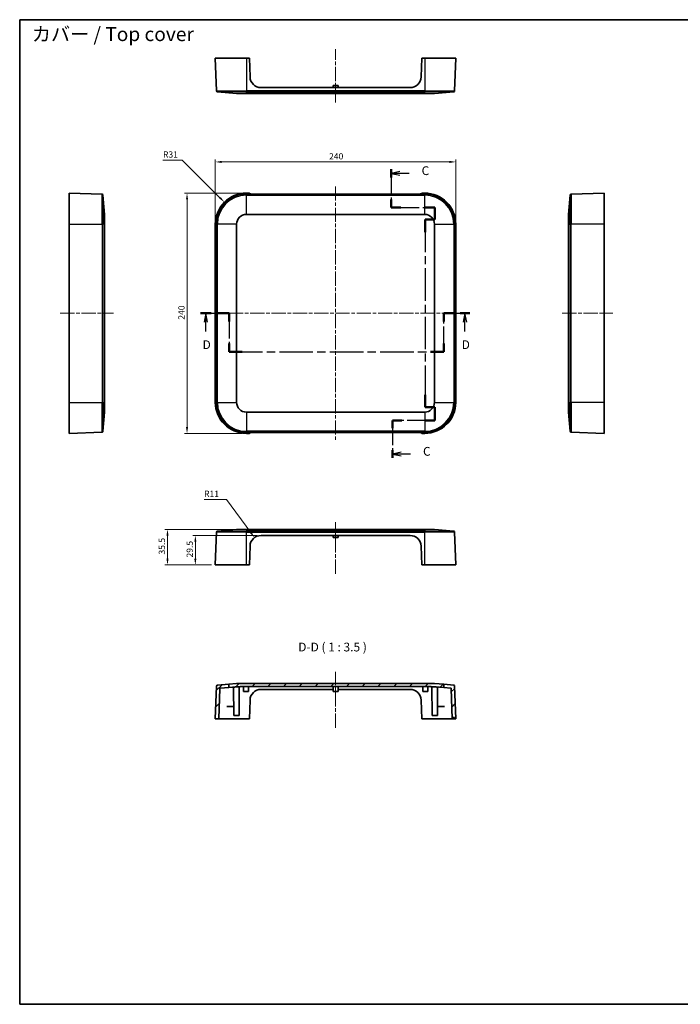
# Model space of a CAD drawing. Units: millimetres. Extents: x 36 to 5746, y 20 to 1004.
# Drawn here: x 2207 to 2866, y 20 to 1004 of the extents above; entities that cross this region are included whole.
import ezdxf

# ---------------------------------------------------------------- set-up
doc = ezdxf.new("R2010")
doc.units = ezdxf.units.MM
doc.header["$LTSCALE"] = 2.5
doc.linetypes.add('CHAIN', pattern=[0.3543, 0.2362, -0.0295, 0.0591, -0.0295])
doc.layers.get('Defpoints').update_dxf_attribs({"lineweight": 25})
for name, color, linetype, lineweight in [('Border (ISO)', 7, 'Continuous', 35), ('Centerline (ISO)', 131, 'Continuous', 18), ('Dimension (ISO)', 7, 'Continuous', 18), ('Hatch (ISO)', 1, 'Continuous', 18), ('Section Line (ISO)', 7, 'CHAIN', 25), ('Symbol (ISO)', 7, 'Continuous', 18), ('Visible (ISO)', 7, 'Continuous', 35), ('Visible Narrow (ISO)', 7, 'Continuous', 25)]:
    doc.layers.add(name, color=color, linetype=linetype, lineweight=lineweight)
doc.styles.add('Note Text (TK)', font='txt')
doc.dimstyles.new('Default - Method 1b (TK)', dxfattribs={"dimscale": 2.5, "dimtxt": 2.5, "dimasz": 2.5, "dimexe": 1, "dimexo": 1.5, "dimgap": 1, "dimtad": 1, "dimtoh": 1, "dimrnd": 1e-08, "dimdsep": 46, "dimtxsty": 'Note Text (TK)', "dimcen": 0.09, "dimdle": 5, "dimclrd": 100, "dimclre": 100, "dimclrt": 7, "dimadec": 1, "dimazin": 1, "dimtfac": 1, "dimtmove": 0, "dimatfit": 3, "dimfxl": 1, "dimtolj": 1, "dimlwd": -1, "dimlwe": -1, "dimarcsym": 0})

# ---------------------------------------------------------------- blocks, each defined once
blk = doc.blocks.new('図面枠 tk図枠')
at = {"layer": 'Border (ISO)'}
for p, q in [((14.5, 289), (405.5, 289)), ((14.5, 289), (14.5, 8)), ((405.5, 289), (405.5, 8)), ((14.5, 8), (405.5, 8))]:
    blk.add_line(p, q, dxfattribs=at)
blk = doc.blocks.new('2dTransSection2')
at = {"layer": 'Section Line (ISO)', "linetype": 'CHAIN', "ltscale": 12.178426}
blk.add_line((120.4, 246.31), (120.4, 235.36), dxfattribs=at)
at = {"layer": 'Section Line (ISO)', "linetype": 'Continuous', "lineweight": 50}
for p, q in [((120.4, 246.31), (120.4, 243.99)), ((120.4, 237.68), (120.4, 235.36)), ((120.4, 235.36), (123.22, 235.36)), ((130.04, 235.36), (132.86, 235.36)), ((132.86, 235.36), (132.86, 231.95)), ((132.86, 231.95), (130.15, 231.95)), ((130.15, 231.95), (130.15, 228.39)), ((130.15, 181.97), (130.15, 178.42)), ((130.15, 178.42), (132.86, 178.42)), ((132.86, 178.42), (132.86, 174.65)), ((123.49, 174.65), (120.8, 174.65)), ((120.8, 174.65), (120.8, 172.41)), ((132.86, 174.65), (130.17, 174.65)), ((120.8, 166.17), (120.8, 163.93))]:
    blk.add_line(p, q, dxfattribs=at)
at = {"layer": 'Section Line (ISO)', "linetype": 'Continuous'}
for p, q in [((122.9, 245.65), (120.4, 245.15)), ((122.9, 245.15), (120.4, 245.15)), ((120.4, 245.15), (122.9, 244.65)), ((125.53, 245.15), (122.9, 245.15)), ((123.3, 165.55), (120.8, 165.05)), ((123.3, 165.05), (120.8, 165.05)), ((120.8, 165.05), (123.3, 164.55)), ((125.92, 165.05), (123.3, 165.05))]:
    blk.add_line(p, q, dxfattribs=at)
at = {"layer": 'Section Line (ISO)', "linetype": 'CHAIN', "ltscale": 13.605355}
blk.add_line((120.4, 235.36), (132.86, 235.36), dxfattribs=at)
at = {"layer": 'Section Line (ISO)', "linetype": 'CHAIN', "ltscale": 3.793164}
blk.add_line((132.86, 235.36), (132.86, 231.95), dxfattribs=at)
at = {"layer": 'Section Line (ISO)', "linetype": 'CHAIN', "ltscale": 3.0158}
blk.add_line((132.86, 231.95), (130.15, 231.95), dxfattribs=at)
at = {"layer": 'Section Line (ISO)', "linetype": 'CHAIN', "ltscale": 15.673541}
blk.add_line((130.15, 231.95), (130.15, 178.42), dxfattribs=at)
at = {"layer": 'Section Line (ISO)', "linetype": 'CHAIN', "ltscale": 3.016348}
blk.add_line((130.15, 178.42), (132.86, 178.42), dxfattribs=at)
at = {"layer": 'Section Line (ISO)', "linetype": 'CHAIN', "ltscale": 4.182259}
blk.add_line((132.86, 178.42), (132.86, 174.65), dxfattribs=at)
at = {"layer": 'Section Line (ISO)', "linetype": 'CHAIN', "ltscale": 13.230416}
blk.add_line((132.86, 174.65), (120.8, 174.65), dxfattribs=at)
at = {"layer": 'Section Line (ISO)', "linetype": 'CHAIN', "ltscale": 11.965856}
blk.add_line((120.8, 174.65), (120.8, 163.93), dxfattribs=at)
at = {"layer": 'Section Line (ISO)', "char_height": 2.5, "attachment_point": 7, "style": 'Note Text (TK)'}
for insert in [(129.12, 243.88), (129.52, 163.78)]:
    blk.add_mtext('C', dxfattribs=dict(at, insert=insert))
blk = doc.blocks.new('2dTransSection3')
at = {"layer": 'Section Line (ISO)', "linetype": 'CHAIN', "ltscale": 14.319255}
blk.add_line((66.04, 205.22), (74.19, 205.22), dxfattribs=at)
at = {"layer": 'Section Line (ISO)', "linetype": 'Continuous', "lineweight": 50}
for p, q in [((66.04, 205.22), (69.12, 205.22)), ((71.12, 205.22), (74.19, 205.22)), ((74.19, 205.22), (74.19, 202.89)), ((135.42, 202.89), (135.42, 205.22)), ((135.42, 205.22), (138.12, 205.22)), ((140.12, 205.22), (142.83, 205.22)), ((74.19, 196.55), (74.19, 194.21)), ((74.19, 194.21), (77.94, 194.21)), ((131.67, 194.21), (135.42, 194.21)), ((135.42, 194.21), (135.42, 196.55))]:
    blk.add_line(p, q, dxfattribs=at)
at = {"layer": 'Section Line (ISO)', "linetype": 'Continuous'}
for p, q in [((67.58, 205.22), (67.08, 202.72)), ((67.58, 202.72), (67.58, 205.22)), ((68.08, 202.72), (67.58, 205.22)), ((141.48, 205.22), (140.98, 202.72)), ((141.48, 202.72), (141.48, 205.22)), ((141.98, 202.72), (141.48, 205.22)), ((67.58, 199.99), (67.58, 202.72)), ((141.48, 200.04), (141.48, 202.72))]:
    blk.add_line(p, q, dxfattribs=at)
at = {"layer": 'Section Line (ISO)', "linetype": 'CHAIN', "ltscale": 12.243144}
for p, q in [((74.19, 205.22), (74.19, 194.21)), ((135.42, 194.21), (135.42, 205.22))]:
    blk.add_line(p, q, dxfattribs=at)
at = {"layer": 'Section Line (ISO)', "linetype": 'CHAIN', "ltscale": 13.282861}
blk.add_line((135.42, 205.22), (142.83, 205.22), dxfattribs=at)
at = {"layer": 'Section Line (ISO)', "linetype": 'CHAIN', "ltscale": 16.223722}
blk.add_line((74.19, 194.21), (135.42, 194.21), dxfattribs=at)
at = {"layer": 'Section Line (ISO)', "char_height": 2.5, "attachment_point": 7, "style": 'Note Text (TK)'}
for insert in [(66.64, 194.22), (140.54, 194.22)]:
    blk.add_mtext('D', dxfattribs=dict(at, insert=insert))
blk = doc.blocks.new('*D61')
at = {"layer": 'Defpoints', "color": 0}
for p in [(2642.01, 861.43), (2402.01, 799.28), (2642.01, 799.28)]:
    blk.add_point(p, dxfattribs=at)
at = {"layer": 'Dimension (ISO)', "color": 100}
for p, q in [((2402.01, 803.03), (2402.01, 863.93)), ((2408.26, 861.43), (2635.76, 861.43)), ((2642.01, 803.03), (2642.01, 863.93))]:
    blk.add_line(p, q, dxfattribs=at)
for points in [[(2408.26, 862.47), (2408.26, 860.39), (2402.01, 861.43)], [(2635.76, 862.47), (2635.76, 860.39), (2642.01, 861.43)]]:
    blk.add_solid(points, dxfattribs=at)
at = {"layer": 'Dimension (ISO)', "color": 7, "insert": (2515.59, 867.06), "char_height": 6.25, "attachment_point": 4, "style": 'Note Text (TK)'}
blk.add_mtext('\\A1;240', dxfattribs=at)
blk = doc.blocks.new('*D62')
at = {"layer": 'Defpoints', "color": 0}
for p in [(2433.01, 830.28), (2373.77, 590.28), (2433.01, 590.28)]:
    blk.add_point(p, dxfattribs=at)
at = {"layer": 'Dimension (ISO)', "color": 100}
for p, q in [((2429.26, 830.28), (2371.27, 830.28)), ((2373.77, 824.03), (2373.77, 596.53)), ((2429.26, 590.28), (2371.27, 590.28))]:
    blk.add_line(p, q, dxfattribs=at)
for points in [[(2372.72, 824.03), (2374.81, 824.03), (2373.77, 830.28)], [(2372.72, 596.53), (2374.81, 596.53), (2373.77, 590.28)]]:
    blk.add_solid(points, dxfattribs=at)
at = {"layer": 'Dimension (ISO)', "color": 7, "insert": (2368.14, 703.86), "char_height": 6.25, "attachment_point": 4, "rotation": 90, "style": 'Note Text (TK)'}
blk.add_mtext('\\A1;240', dxfattribs=at)
blk = doc.blocks.new('*D63')
at = {"layer": 'Defpoints', "color": 0}
for p in [(2411.09, 821.2), (2433.01, 799.28)]:
    blk.add_point(p, dxfattribs=at)
at = {"layer": 'Dimension (ISO)', "color": 100}
for p, q in [((2349.78, 863.22), (2369.08, 863.22)), ((2369.08, 863.22), (2406.67, 825.62))]:
    blk.add_line(p, q, dxfattribs=at)
blk.add_solid([(2407.41, 826.36), (2405.94, 824.89), (2411.09, 821.2)], dxfattribs=at)
at = {"layer": 'Dimension (ISO)', "color": 7, "insert": (2349.78, 868.84), "char_height": 6.25, "attachment_point": 4, "style": 'Note Text (TK)'}
blk.add_mtext('\\A1;R31', dxfattribs=at)
blk = doc.blocks.new('*D64')
at = {"layer": 'Defpoints', "color": 0}
for p in [(2382.07, 488.32), (2447.65, 488.32), (2402.01, 458.82)]:
    blk.add_point(p, dxfattribs=at)
at = {"layer": 'Dimension (ISO)', "color": 100}
for p, q in [((2443.9, 488.32), (2379.57, 488.32)), ((2382.07, 465.07), (2382.07, 482.07)), ((2398.26, 458.82), (2379.57, 458.82))]:
    blk.add_line(p, q, dxfattribs=at)
for points in [[(2381.03, 482.07), (2383.11, 482.07), (2382.07, 488.32)], [(2381.03, 465.07), (2383.11, 465.07), (2382.07, 458.82)]]:
    blk.add_solid(points, dxfattribs=at)
at = {"layer": 'Dimension (ISO)', "color": 7, "insert": (2376.44, 466.29), "char_height": 6.25, "attachment_point": 4, "rotation": 90, "style": 'Note Text (TK)'}
blk.add_mtext('\\A1;29.5', dxfattribs=at)
blk = doc.blocks.new('*D65')
at = {"layer": 'Defpoints', "color": 0}
for p in [(2354.27, 494.32), (2433.01, 494.32), (2402.01, 458.82)]:
    blk.add_point(p, dxfattribs=at)
at = {"layer": 'Dimension (ISO)', "color": 100}
for p, q in [((2429.26, 494.32), (2351.77, 494.32)), ((2354.27, 465.07), (2354.27, 488.07)), ((2398.26, 458.82), (2351.77, 458.82))]:
    blk.add_line(p, q, dxfattribs=at)
for points in [[(2353.22, 488.07), (2355.31, 488.07), (2354.27, 494.32)], [(2353.22, 465.07), (2355.31, 465.07), (2354.27, 458.82)]]:
    blk.add_solid(points, dxfattribs=at)
at = {"layer": 'Dimension (ISO)', "color": 7, "insert": (2348.64, 469.29), "char_height": 6.25, "attachment_point": 4, "rotation": 90, "style": 'Note Text (TK)'}
blk.add_mtext('\\A1;35.5', dxfattribs=at)
blk = doc.blocks.new('*D66')
at = {"layer": 'Defpoints', "color": 0}
for p in [(2441.15, 486.2), (2447.65, 477.32)]:
    blk.add_point(p, dxfattribs=at)
at = {"layer": 'Dimension (ISO)', "color": 100}
for p, q in [((2390.81, 524.34), (2413.25, 524.34)), ((2413.25, 524.34), (2437.46, 491.24))]:
    blk.add_line(p, q, dxfattribs=at)
blk.add_solid([(2438.3, 491.86), (2436.62, 490.63), (2441.15, 486.2)], dxfattribs=at)
at = {"layer": 'Dimension (ISO)', "color": 7, "insert": (2390.81, 529.96), "char_height": 6.25, "attachment_point": 4, "style": 'Note Text (TK)'}
blk.add_mtext('\\A1;R11', dxfattribs=at)

msp = doc.modelspace()

# ---------------------------------------------------------------- hatches: boundary and pattern name
at = {"layer": 'Hatch (ISO)'}
h = msp.add_hatch(dxfattribs=at)
h.set_pattern_fill('ANSI31', color=256, scale=88.9, style=0)
h.set_pattern_definition([(45, (2156, -8), (-7.85772, 7.85772), [])])
edge = h.paths.add_edge_path()
edge.add_line((2629.9636, 339.7346), (2629.9636, 336.447))
edge.add_line((2629.9636, 336.447), (2637.1723, 335.8364))
edge.add_ellipse((2637.147, 335.5375), major_axis=(0.0253, 0.2989), ratio=1, start_angle=276.8412247, end_angle=360, ccw=False)
edge.add_line((2637.4468, 335.548), (2638.5131, 305.0129))
edge.add_line((2638.5131, 305.0129), (2639.5131, 305.0129))
edge.add_line((2639.5131, 305.0129), (2639.5131, 306.4129))
edge.add_line((2639.5131, 306.4129), (2640.7131, 306.4129))
edge.add_line((2640.7131, 306.4129), (2640.7131, 305.0129))
edge.add_line((2640.7131, 305.0129), (2642.0131, 305.0129))
edge.add_line((2642.0131, 305.0129), (2640.8637, 337.9273))
edge.add_ellipse((2639.8644, 337.8924), major_axis=(0.9994, 0.0349), ratio=1, start_angle=0, end_angle=83.1587753)
edge.add_line((2639.9488, 338.8888), (2629.9636, 339.7346))
edge = h.paths.add_edge_path()
edge.add_line((2415.6631, 339.8701), (2415.6631, 336.5825))
edge.add_line((2415.6631, 336.5825), (2406.8539, 335.8364))
edge.add_ellipse((2406.8793, 335.5375), major_axis=(-0.2998, 0.0105), ratio=1, start_angle=276.8412247, end_angle=360)
edge.add_line((2406.5794, 335.548), (2405.5131, 305.0129))
edge.add_line((2405.5131, 305.0129), (2402.0131, 305.0129))
edge.add_line((2402.0131, 305.0129), (2403.1625, 337.9273))
edge.add_ellipse((2404.1619, 337.8924), major_axis=(-0.0844, 0.9964), ratio=1, start_angle=0, end_angle=83.1587753, ccw=False)
edge.add_line((2404.0775, 338.8888), (2415.6631, 339.8701))
h.paths.add_polyline_path([(2629.9636, 339.7346), (2629.9636, 336.447), (2617.3782, 337.5129), (2426.6481, 337.5129), (2415.6631, 336.5825), (2415.6631, 339.8701), (2423.2528, 340.5129), (2620.7735, 340.5129)])

# ---------------------------------------------------------------- linework, layer by layer
at = {"layer": 'Centerline (ISO)', "linetype": 'CHAIN', "ltscale": 23.990969}
for p, q in [((2522.0131, 920.9395), (2522.0131, 973.9395)), ((2522.0131, 836.9682), (2522.0131, 583.597)), ((2247.2617, 710.2826), (2300.2617, 710.2826)), ((2394.4125, 710.2826), (2649.6137, 710.2826)), ((2748.3325, 710.2826), (2798.7469, 710.2826)), ((2522.0131, 450.0705), (2522.0131, 501.4464)), ((2522.0131, 296.2629), (2522.0131, 352.2246))]:
    msp.add_line(p, q, dxfattribs=at)
at = {"layer": 'Visible (ISO)'}
for p, q in [((2433.0131, 965.1895), (2402.0131, 965.1895)), ((2402.0131, 965.1895), (2403.1625, 932.2752)), ((2433.0131, 965.1895), (2436.0131, 965.1895)), ((2436.6529, 946.3169), (2436.0131, 965.1895)), ((2608.0131, 965.1895), (2607.3734, 946.3169)), ((2608.0131, 965.1895), (2611.0131, 965.1895)), ((2642.0131, 965.1895), (2611.0131, 965.1895)), ((2642.0131, 965.1895), (2640.8637, 932.2752)), ((2596.3797, 935.6895), (2447.6466, 935.6895)), ((2519.5131, 937.6895), (2519.5027, 935.6895)), ((2519.5131, 937.6895), (2524.5131, 937.6895)), ((2524.5131, 937.6895), (2524.5236, 935.6895)), ((2423.2528, 929.6895), (2404.0775, 931.3136)), ((2433.0131, 929.6895), (2423.2528, 929.6895)), ((2433.0131, 929.6895), (2611.0131, 929.6895)), ((2620.7735, 929.6895), (2611.0131, 929.6895)), ((2620.7735, 929.6895), (2639.9488, 931.3136)), ((2256.0117, 830.2826), (2256.0117, 799.2826)), ((2256.0117, 830.2826), (2288.926, 829.1332)), ((2291.5117, 809.0429), (2289.8876, 828.2182)), ((2433.0131, 830.2826), (2436.0131, 830.2826)), ((2436.6529, 829.6235), (2436.0131, 830.2826)), ((2596.3797, 829.2524), (2447.6466, 829.2524)), ((2608.0131, 830.2826), (2607.3734, 829.6235)), ((2608.0131, 830.2826), (2611.0131, 830.2826)), ((2754.4969, 809.0429), (2756.1209, 828.2182)), ((2789.9969, 830.2826), (2757.0825, 829.1332)), ((2789.9969, 799.2826), (2789.9969, 830.2826)), ((2291.5117, 809.0429), (2291.5117, 799.2826)), ((2433.0131, 809.0429), (2611.0131, 809.0429)), ((2754.4969, 799.2826), (2754.4969, 809.0429)), ((2256.0117, 621.2826), (2256.0117, 799.2826)), ((2291.5117, 621.2826), (2291.5117, 799.2826)), ((2402.0131, 621.2826), (2402.0131, 799.2826)), ((2423.2528, 621.2826), (2423.2528, 799.2826)), ((2620.7735, 799.2826), (2620.7735, 621.2826)), ((2642.0131, 799.2826), (2642.0131, 621.2826)), ((2754.4969, 799.2826), (2754.4969, 621.2826)), ((2789.9969, 799.2826), (2789.9969, 621.2826)), ((2256.0117, 621.2826), (2256.0117, 590.2826)), ((2291.5117, 621.2826), (2291.5117, 611.5223)), ((2754.4969, 611.5223), (2754.4969, 621.2826)), ((2789.9969, 590.2826), (2789.9969, 621.2826)), ((2291.5117, 611.5223), (2289.8876, 592.347)), ((2611.0131, 611.5223), (2433.0131, 611.5223)), ((2754.4969, 611.5223), (2756.1209, 592.347)), ((2256.0117, 590.2826), (2288.926, 591.432)), ((2436.0131, 590.2826), (2433.0131, 590.2826)), ((2436.0131, 590.2826), (2436.6529, 590.9416)), ((2447.6466, 591.3127), (2596.3797, 591.3127)), ((2607.3734, 590.9416), (2608.0131, 590.2826)), ((2611.0131, 590.2826), (2608.0131, 590.2826)), ((2789.9969, 590.2826), (2757.0825, 591.432)), ((2404.0775, 492.6964), (2423.2528, 494.3205)), ((2423.2528, 494.3205), (2433.0131, 494.3205)), ((2611.0131, 494.3205), (2433.0131, 494.3205)), ((2611.0131, 494.3205), (2620.7735, 494.3205)), ((2620.7735, 494.3205), (2639.9488, 492.6964)), ((2402.0131, 458.8205), (2403.1625, 491.7349)), ((2447.6466, 488.3205), (2596.3797, 488.3205)), ((2519.5131, 486.3205), (2519.5027, 488.3205)), ((2524.5131, 486.3205), (2519.5131, 486.3205)), ((2524.5131, 486.3205), (2524.5236, 488.3205)), ((2642.0131, 458.8205), (2640.8637, 491.7349)), ((2436.0131, 458.8205), (2436.6529, 477.6932)), ((2607.3734, 477.6932), (2608.0131, 458.8205)), ((2402.0131, 458.8205), (2433.0131, 458.8205)), ((2436.0131, 458.8205), (2433.0131, 458.8205)), ((2611.0131, 458.8205), (2608.0131, 458.8205)), ((2611.0131, 458.8205), (2642.0131, 458.8205)), ((2403.1625, 337.9273), (2402.0131, 305.0129)), ((2415.6631, 339.8701), (2404.0775, 338.8888)), ((2405.5131, 305.0129), (2406.5794, 335.548)), ((2406.8539, 335.8364), (2415.6631, 336.5825)), ((2423.2528, 340.5129), (2415.6631, 339.8701)), ((2415.6631, 339.8701), (2415.6631, 336.5825)), ((2415.6631, 336.5825), (2426.6481, 337.5129)), ((2420.3631, 308.6129), (2420.2155, 336.8084)), ((2620.7735, 340.5129), (2423.2528, 340.5129)), ((2425.6631, 308.6129), (2425.8128, 337.1882)), ((2426.6481, 337.5129), (2617.3782, 337.5129)), ((2430.0131, 332.5129), (2429.987, 337.5129)), ((2435.0131, 332.5129), (2435.0393, 337.5129)), ((2447.6466, 334.5129), (2519.5027, 334.5129)), ((2519.5131, 332.5129), (2519.487, 337.5129)), ((2524.5131, 332.5129), (2524.5393, 337.5129)), ((2524.5236, 334.5129), (2596.3797, 334.5129)), ((2609.0131, 332.5129), (2608.987, 337.5129)), ((2614.0131, 332.5129), (2614.0393, 337.5129)), ((2617.3782, 337.5129), (2629.9636, 336.447)), ((2618.3631, 308.6129), (2618.2135, 337.1882)), ((2629.9636, 339.7346), (2620.7735, 340.5129)), ((2623.6631, 308.6129), (2623.8108, 336.8084)), ((2629.9636, 339.7346), (2629.9636, 336.447)), ((2639.9488, 338.8888), (2629.9636, 339.7346)), ((2629.9636, 336.447), (2637.1723, 335.8364)), ((2637.4468, 335.548), (2638.5131, 305.0129)), ((2642.0131, 305.0129), (2640.8637, 337.9273)), ((2435.0131, 332.5129), (2430.0131, 332.5129)), ((2524.5131, 332.5129), (2519.5131, 332.5129)), ((2614.0131, 332.5129), (2609.0131, 332.5129)), ((2413.8215, 317.5129), (2420.3165, 317.5129)), ((2436.0131, 305.0129), (2436.6529, 323.8856)), ((2607.3734, 323.8856), (2608.0131, 305.0129)), ((2623.7097, 317.5129), (2630.2048, 317.5129)), ((2402.0131, 305.0129), (2405.5131, 305.0129)), ((2432.6131, 305.0129), (2405.5131, 305.0129)), ((2420.3631, 308.6129), (2425.6631, 308.6129)), ((2436.0131, 305.0129), (2432.6131, 305.0129)), ((2611.4131, 305.0129), (2608.0131, 305.0129)), ((2638.5131, 305.0129), (2611.4131, 305.0129)), ((2618.3631, 308.6129), (2623.6631, 308.6129)), ((2638.5131, 305.0129), (2639.5131, 305.0129)), ((2639.5131, 305.0129), (2639.5131, 306.4129)), ((2639.5131, 306.4129), (2640.7131, 306.4129)), ((2640.7131, 305.0129), (2639.5131, 305.0129)), ((2640.7131, 306.4129), (2640.7131, 305.0129)), ((2640.7131, 305.0129), (2642.0131, 305.0129))]:
    msp.add_line(p, q, dxfattribs=at)
for centre, radius, start, end in [((2447.6466, 946.6895), 11, 181.9414864, 270), ((2596.3797, 946.6895), 11, 270, 358.0585136), ((2404.1619, 932.3101), 1, 182, 265.1587753), ((2639.8644, 932.3101), 1, 274.8412247, 358), ((2288.8911, 828.1338), 1, 4.8412247, 88), ((2433.0131, 799.2826), 31, 90, 180), ((2611.0131, 799.2826), 31, 0, 90), ((2757.1174, 828.1338), 1, 92, 175.1587753), ((2433.0131, 799.2826), 9.7603, 90, 180), ((2611.0131, 799.2826), 9.7603, 0, 90), ((2433.0131, 621.2826), 31, 180, 270), ((2433.0131, 621.2826), 9.7603, 180, 270), ((2611.0131, 621.2826), 31, 270, 0), ((2611.0131, 621.2826), 9.7603, 270, 0), ((2288.8911, 592.4314), 1, 272, 355.1587753), ((2757.1174, 592.4314), 1, 184.8412247, 268), ((2404.1619, 491.7), 1, 94.8412247, 178), ((2639.8644, 491.7), 1, 2, 85.1587753), ((2447.6466, 477.3205), 11, 90, 178.0585136), ((2596.3797, 477.3205), 11, 1.9414864, 90), ((2404.1619, 337.8924), 1, 94.8412247, 178), ((2406.8793, 335.5375), 0.3, 94.8412247, 178), ((2447.6466, 323.5129), 11, 90, 178.0585136), ((2596.3797, 323.5129), 11, 1.9414864, 90), ((2637.147, 335.5375), 0.3, 2, 85.1587753), ((2639.8644, 337.8924), 1, 2, 85.1587753)]:
    msp.add_arc(centre, radius, start, end, dxfattribs=at)
for centre, major_axis, start_param, end_param in [((2447.6466, 829.6365), (11, 0), 3.17547798, 4.71238898), ((2596.3797, 829.6365), (11, 0), 4.71238898, 6.24929998), ((2447.6466, 590.9286), (-11, 0), 4.71238898, 6.24929998), ((2596.3797, 590.9286), (-11, 0), 3.17547798, 4.71238898)]:
    msp.add_ellipse(centre, major_axis=major_axis, ratio=0.03492077, start_param=start_param, end_param=end_param, dxfattribs=at)
for points, knots in [([(2419.1169, 336.6391), (2419.1169, 336.6391), (2419.1175, 336.6394), (2419.1257, 336.6424), (2419.1575, 336.652), (2419.2451, 336.6716), (2419.3006, 336.6824), (2419.4433, 336.7071), (2419.5344, 336.7211), (2419.7476, 336.7512), (2419.8712, 336.7673), (2420.1459, 336.8007), (2420.2976, 336.8181), (2420.6241, 336.8534), (2420.7992, 336.8715), (2421.1677, 336.9077), (2421.3612, 336.9259), (2421.7612, 336.9619), (2421.9678, 336.9798), (2422.3883, 337.0145), (2422.6022, 337.0314), (2423.0316, 337.0635), (2423.247, 337.0787), (2423.6734, 337.1069), (2423.8844, 337.1198), (2424.2962, 337.1427), (2424.497, 337.1527), (2424.8833, 337.1691), (2425.0687, 337.1756), (2425.4196, 337.1847), (2425.585, 337.1873), (2425.8916, 337.1887), (2426.033, 337.1874), (2426.2873, 337.1812), (2426.4006, 337.1764), (2426.5944, 337.1638), (2426.6759, 337.1562), (2426.7998, 337.1402), (2426.8457, 337.1318), (2426.8889, 337.1212), (2426.8987, 337.1174), (2426.8986, 337.1177)], [1.64964374, 1.64964374, 1.64964374, 1.64964374, 1.65643426, 1.65643426, 1.71055096, 1.71055096, 1.76186837, 1.76186837, 1.82129074, 1.82129074, 1.88395878, 1.88395878, 1.94794231, 1.94794231, 2.01251993, 2.01251993, 2.07739217, 2.07739217, 2.14238084, 2.14238084, 2.20736005, 2.20736005, 2.27221929, 2.27221929, 2.33683781, 2.33683781, 2.40112484, 2.40112484, 2.4650041, 2.4650041, 2.52843034, 2.52843034, 2.59131618, 2.59131618, 2.65332309, 2.65332309, 2.71328365, 2.71328365, 2.76752616, 2.76752616, 2.79891074, 2.79891074, 2.79891074, 2.79891074]), ([(2617.1277, 337.1177), (2617.1277, 337.1177), (2617.1284, 337.118), (2617.1378, 337.1212), (2617.1723, 337.1305), (2617.2655, 337.1457), (2617.3218, 337.1529), (2617.4656, 337.1664), (2617.5565, 337.1725), (2617.7686, 337.1822), (2617.8912, 337.1856), (2618.163, 337.1887), (2618.3127, 337.1885), (2618.6346, 337.1841), (2618.807, 337.18), (2619.1699, 337.1681), (2619.3604, 337.1603), (2619.755, 337.1415), (2619.9591, 337.1304), (2620.3754, 337.1055), (2620.5877, 337.0917), (2621.0149, 337.062), (2621.2298, 337.0462), (2621.6564, 337.013), (2621.8681, 336.9958), (2622.2823, 336.9604), (2622.4849, 336.9424), (2622.8754, 336.9061), (2623.0633, 336.8878), (2623.4192, 336.8516), (2623.5872, 336.8337), (2623.8984, 336.7986), (2624.0418, 336.7815), (2624.2994, 336.7485), (2624.4139, 336.7326), (2624.6093, 336.7028), (2624.6912, 336.6889), (2624.8154, 336.6646), (2624.8612, 336.6537), (2624.9009, 336.6423), (2624.9097, 336.6387), (2624.9095, 336.6389)], [2.29942016, 2.29942016, 2.29942016, 2.29942016, 2.30715952, 2.30715952, 2.36344668, 2.36344668, 2.41343516, 2.41343516, 2.47116543, 2.47116543, 2.53223708, 2.53223708, 2.59467109, 2.59467109, 2.65778748, 2.65778748, 2.72139296, 2.72139296, 2.78543218, 2.78543218, 2.84985306, 2.84985306, 2.91457303, 2.91457303, 2.97948529, 2.97948529, 3.04448591, 3.04448591, 3.10944614, 3.10944614, 3.17423543, 3.17423543, 3.23864141, 3.23864141, 3.30223964, 3.30223964, 3.36392416, 3.36392416, 3.42007446, 3.42007446, 3.44868477, 3.44868477, 3.44868477, 3.44868477]), ([(2413.393, 317.5129), (2413.4201, 317.5129), (2413.4524, 317.5129), (2413.5238, 317.5129), (2413.5623, 317.5129), (2413.6404, 317.5129), (2413.6793, 317.5129), (2413.7356, 317.5129), (2413.7545, 317.5129), (2413.79, 317.5129), (2413.8065, 317.5129), (2413.8215, 317.5129)], [0, 0, 0, 0, 0.0117126291, 0.0117126291, 0.0234266331, 0.0234266331, 0.0351471155, 0.0351471155, 0.0414934832, 0.0414934832, 0.0478403843, 0.0478403843, 0.0478403843, 0.0478403843]), ([(2630.2048, 317.5129), (2630.2325, 317.5129), (2630.2653, 317.5129), (2630.3374, 317.5129), (2630.3761, 317.5129), (2630.4542, 317.5129), (2630.493, 317.5129), (2630.5488, 317.5129), (2630.5675, 317.5129), (2630.6024, 317.5129), (2630.6186, 317.5129), (2630.6333, 317.5129)], [0, 0, 0, 0, 0.0117327557, 0.0117327557, 0.0234597804, 0.0234597804, 0.0351788453, 0.0351788453, 0.041510198, 0.041510198, 0.0478414842, 0.0478414842, 0.0478414842, 0.0478414842])]:
    msp.add_open_spline(points, degree=3, knots=knots, dxfattribs=at)
at = {"layer": 'Visible Narrow (ISO)'}
for p, q in [((2433.0131, 965.1895), (2433.0131, 932.2752)), ((2611.0131, 965.1895), (2611.0131, 932.2752)), ((2403.1625, 932.2752), (2433.0131, 932.2752)), ((2433.0131, 931.3136), (2404.0775, 931.3136)), ((2433.0131, 931.3136), (2433.0131, 932.2752)), ((2611.0131, 932.2752), (2433.0131, 932.2752)), ((2433.0131, 929.6895), (2433.0131, 931.3136)), ((2433.0131, 931.3136), (2611.0131, 931.3136)), ((2611.0131, 932.2752), (2640.8637, 932.2752)), ((2611.0131, 931.3136), (2611.0131, 932.2752)), ((2611.0131, 929.6895), (2611.0131, 931.3136)), ((2639.9488, 931.3136), (2611.0131, 931.3136)), ((2288.926, 799.2826), (2288.926, 829.1332)), ((2289.8876, 828.2182), (2289.8876, 799.2826)), ((2433.0131, 830.2826), (2433.0131, 829.1332)), ((2433.0131, 828.2182), (2433.0131, 829.1332)), ((2611.0131, 829.1332), (2433.0131, 829.1332)), ((2433.0131, 828.2182), (2611.0131, 828.2182)), ((2433.0131, 809.0429), (2433.0131, 828.2182)), ((2611.0131, 830.2826), (2611.0131, 829.1332)), ((2611.0131, 828.2182), (2611.0131, 829.1332)), ((2611.0131, 809.0429), (2611.0131, 828.2182)), ((2756.1209, 799.2826), (2756.1209, 828.2182)), ((2757.0825, 829.1332), (2757.0825, 799.2826)), ((2256.0117, 799.2826), (2288.926, 799.2826)), ((2289.8876, 799.2826), (2288.926, 799.2826)), ((2288.926, 799.2826), (2288.926, 621.2826)), ((2289.8876, 621.2826), (2289.8876, 799.2826)), ((2291.5117, 799.2826), (2289.8876, 799.2826)), ((2402.0131, 799.2826), (2403.1625, 799.2826)), ((2404.0775, 799.2826), (2403.1625, 799.2826)), ((2403.1625, 799.2826), (2403.1625, 621.2826)), ((2404.0775, 621.2826), (2404.0775, 799.2826)), ((2423.2528, 799.2826), (2404.0775, 799.2826)), ((2620.7735, 799.2826), (2639.9488, 799.2826)), ((2639.9488, 799.2826), (2640.8637, 799.2826)), ((2639.9488, 799.2826), (2639.9488, 621.2826)), ((2642.0131, 799.2826), (2640.8637, 799.2826)), ((2640.8637, 621.2826), (2640.8637, 799.2826)), ((2754.4969, 799.2826), (2756.1209, 799.2826)), ((2756.1209, 799.2826), (2757.0825, 799.2826)), ((2756.1209, 799.2826), (2756.1209, 621.2826)), ((2757.0825, 621.2826), (2757.0825, 799.2826)), ((2789.9969, 799.2826), (2757.0825, 799.2826)), ((2256.0117, 621.2826), (2288.926, 621.2826)), ((2289.8876, 621.2826), (2288.926, 621.2826)), ((2288.926, 591.432), (2288.926, 621.2826)), ((2289.8876, 621.2826), (2289.8876, 592.347)), ((2289.8876, 621.2826), (2291.5117, 621.2826)), ((2402.0131, 621.2826), (2403.1625, 621.2826)), ((2404.0775, 621.2826), (2403.1625, 621.2826)), ((2404.0775, 621.2826), (2423.2528, 621.2826)), ((2620.7735, 621.2826), (2639.9488, 621.2826)), ((2639.9488, 621.2826), (2640.8637, 621.2826)), ((2642.0131, 621.2826), (2640.8637, 621.2826)), ((2754.4969, 621.2826), (2756.1209, 621.2826)), ((2756.1209, 592.347), (2756.1209, 621.2826)), ((2756.1209, 621.2826), (2757.0825, 621.2826)), ((2757.0825, 621.2826), (2757.0825, 591.432)), ((2789.9969, 621.2826), (2757.0825, 621.2826)), ((2433.0131, 611.5223), (2433.0131, 592.347)), ((2611.0131, 611.5223), (2611.0131, 592.347)), ((2433.0131, 591.432), (2433.0131, 592.347)), ((2611.0131, 592.347), (2433.0131, 592.347)), ((2433.0131, 590.2826), (2433.0131, 591.432)), ((2433.0131, 591.432), (2611.0131, 591.432)), ((2611.0131, 592.347), (2611.0131, 591.432)), ((2611.0131, 590.2826), (2611.0131, 591.432)), ((2404.0775, 492.6964), (2433.0131, 492.6964)), ((2433.0131, 494.3205), (2433.0131, 492.6964)), ((2433.0131, 491.7349), (2433.0131, 492.6964)), ((2611.0131, 492.6964), (2433.0131, 492.6964)), ((2611.0131, 494.3205), (2611.0131, 492.6964)), ((2611.0131, 492.6964), (2639.9488, 492.6964)), ((2611.0131, 492.6964), (2611.0131, 491.7349)), ((2433.0131, 491.7349), (2403.1625, 491.7349)), ((2433.0131, 458.8205), (2433.0131, 491.7349)), ((2433.0131, 491.7349), (2611.0131, 491.7349)), ((2611.0131, 458.8205), (2611.0131, 491.7349)), ((2640.8637, 491.7349), (2611.0131, 491.7349))]:
    msp.add_line(p, q, dxfattribs=at)
for centre, radius, start, end in [((2433.0131, 799.2826), 29.8506, 90, 180), ((2433.0131, 799.2826), 28.9356, 90, 180), ((2611.0131, 799.2826), 29.8506, 0, 90), ((2611.0131, 799.2826), 28.9356, 0, 90), ((2433.0131, 621.2826), 29.8506, 180, 270), ((2433.0131, 621.2826), 28.9356, 180, 270), ((2611.0131, 621.2826), 29.8506, 270, 0), ((2611.0131, 621.2826), 28.9356, 270, 0)]:
    msp.add_arc(centre, radius, start, end, dxfattribs=at)

# ---------------------------------------------------------------- block references
at = {"xscale": 3.5, "yscale": 3.5, "zscale": 3.5}
msp.add_blockref('図面枠 tk図枠', (2156, -8), dxfattribs=at)
at = {"layer": 'Section Line (ISO)', "xscale": 3.5, "yscale": 3.5, "zscale": 3.5}
for name in ['2dTransSection2', '2dTransSection3']:
    msp.add_blockref(name, (2156, -8), dxfattribs=at)

# ---------------------------------------------------------------- texts
at = {"layer": 'Symbol (ISO)', "color": 7, "insert": (2218.8481, 989.1159), "char_height": 14, "width": 170.292399, "attachment_point": 4, "line_spacing_factor": 1.5, "style": 'Note Text (TK)'}
msp.add_mtext('{\\fＭＳ Ｐゴシック|b0|i0;\\H14.0000;カバー / Top cover}', dxfattribs=at)
at = {"layer": 'Symbol (ISO)', "color": 7, "insert": (2484.7415, 369.7629), "char_height": 8.75, "attachment_point": 7, "style": 'Note Text (TK)'}
msp.add_mtext('D-D ( 1 : 3.5 )', dxfattribs=at)

# ---------------------------------------------------------------- dimensions: what is measured, and where the dimension line sits
at = {"layer": 'Dimension (ISO)', "color": 100}
for center, mpoint, picture, middle in [((2433.0131, 799.2826), (2411.0928, 821.2029), '*D63', (2355.9371, 863.2183)), ((2447.6466, 477.3205), (2441.1519, 486.1986), '*D66', (2396.9681, 524.3363))]:
    dim = msp.add_radius_dim(center=center, mpoint=mpoint, dimstyle='Default - Method 1b (TK)', override={"dimtih": 1, "dimdec": 2, "dimcen": 0, "dimtp": 0, "dimtm": 0, "dimtdec": 2, "dimtofl": 0}, dxfattribs=at)
    dim.commit()
    dim.dimension.update_dxf_attribs({"geometry": picture, "text_midpoint": middle, "dimtype": 164})
dim = msp.add_linear_dim(base=(2642.0131, 861.4318), p1=(2402.0131, 799.2826), p2=(2642.0131, 799.2826), dimstyle='Default - Method 1b (TK)', override={"dimtoh": 0, "dimdec": 2, "dimtp": 0, "dimtm": 0, "dimtdec": 2, "dimtofl": 0, "dimatfit": 1}, dxfattribs=at)
dim.commit()
dim.dimension.update_dxf_attribs({"geometry": '*D61', "text_midpoint": (2522.0131, 861.4318), "dimtype": 160})
for base, p1, p2, picture, middle in [((2373.7655, 590.2826), (2433.0131, 830.2826), (2433.0131, 590.2826), '*D62', (2373.7655, 710.2826)), ((2354.2654, 494.3205), (2402.0131, 458.8205), (2433.0131, 494.3205), '*D65', (2354.2654, 476.5705)), ((2382.0674, 488.3205), (2402.0131, 458.8205), (2447.6466, 488.3205), '*D64', (2382.0674, 473.5705))]:
    dim = msp.add_linear_dim(base=base, p1=p1, p2=p2, angle=90, dimstyle='Default - Method 1b (TK)', override={"dimtoh": 0, "dimdec": 2, "dimtp": 0, "dimtm": 0, "dimtdec": 2, "dimtofl": 0, "dimatfit": 1}, dxfattribs=at)
    dim.commit()
    dim.dimension.update_dxf_attribs({"geometry": picture, "text_midpoint": middle, "dimtype": 160})

doc.saveas('drawing.dxf')
